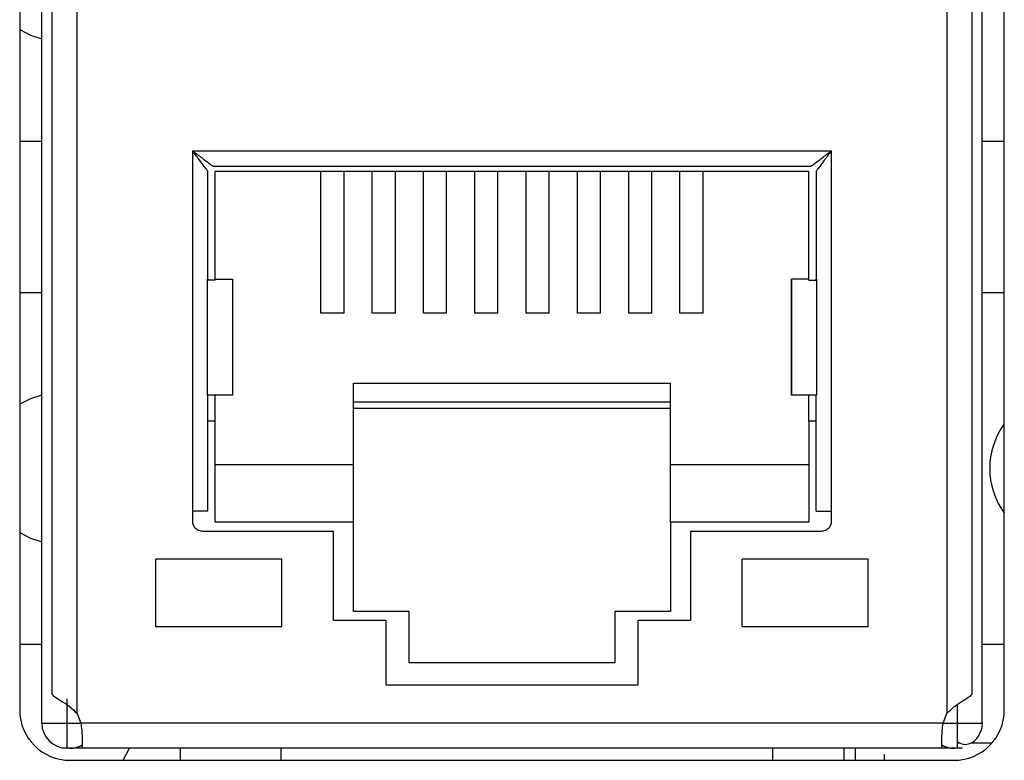
# Model space of a CAD drawing. Extents: x 57 to 531, y 57 to 384.
# Drawn here: x 250 to 260, y 68 to 75 of the extents above; entities that cross this region are included whole.
import ezdxf

# ---------------------------------------------------------------- set-up
doc = ezdxf.new("R2010")
doc.units = 0
doc.layers.get('0').update_dxf_attribs({"linetype": 'CONTINUOUS'})

msp = doc.modelspace()

# ---------------------------------------------------------------- linework, layer by layer
at = {"color": 7, "linetype": 'CONTINUOUS'}
for p, q in [((249.9643, 68.4859), (249.9643, 83.5609)), ((259.3143, 68.4859), (259.3143, 83.5609)), ((249.7443, 83.3909), (249.7443, 68.6159)), ((250.067, 68.7688), (250.067, 83.3859)), ((250.3143, 68.5796), (250.3143, 83.3859)), ((258.9643, 83.3859), (258.9643, 68.5796)), ((259.2115, 83.3859), (259.2115, 68.7688)), ((259.5343, 68.6159), (259.5343, 83.3909)), ((249.9643, 74.2659), (249.7443, 74.2659)), ((259.5343, 74.2659), (259.3143, 74.2659)), ((251.4643, 74.1709), (257.8143, 74.1709)), ((251.4643, 70.5909), (251.4643, 74.1709)), ((257.8143, 74.1709), (257.8143, 70.5909)), ((251.6643, 74.0209), (257.6143, 74.0209)), ((251.6143, 72.8959), (251.6143, 73.9709)), ((257.5893, 73.9659), (251.6893, 73.9659)), ((251.6893, 72.8859), (251.6893, 73.9659)), ((252.7393, 72.5605), (252.7393, 73.9659)), ((252.9693, 72.5605), (252.9693, 73.9659)), ((253.2493, 72.5605), (253.2493, 73.9659)), ((253.4793, 72.5605), (253.4793, 73.9659)), ((253.7593, 72.5605), (253.7593, 73.9659)), ((253.9893, 72.5605), (253.9893, 73.9659)), ((254.2693, 72.5605), (254.2693, 73.9659)), ((254.4993, 72.5605), (254.4993, 73.9659)), ((254.7793, 72.5605), (254.7793, 73.9659)), ((255.0093, 72.5605), (255.0093, 73.9659)), ((255.2893, 72.5605), (255.2893, 73.9659)), ((255.5193, 72.5605), (255.5193, 73.9659)), ((255.7993, 72.5605), (255.7993, 73.9659)), ((256.0293, 72.5605), (256.0293, 73.9659)), ((256.3093, 72.5605), (256.3093, 73.9659)), ((256.5393, 72.5605), (256.5393, 73.9659)), ((257.5893, 72.8859), (257.5893, 73.9659)), ((257.6643, 73.9709), (257.6643, 72.8959)), ((251.6128, 72.8959), (251.6143, 72.8959)), ((251.6128, 71.7459), (251.6128, 72.8959)), ((251.6156, 72.8959), (251.6178, 72.8959)), ((251.6178, 72.8959), (251.6178, 72.8859)), ((251.6893, 72.8859), (251.6178, 72.8859)), ((251.6893, 72.8959), (251.8595, 72.8959)), ((251.8595, 72.8959), (251.8595, 71.7459)), ((251.8643, 71.7459), (251.8643, 72.8959)), ((257.4143, 72.8959), (257.4143, 71.7459)), ((257.419, 72.8959), (257.419, 71.7459)), ((257.5893, 72.8959), (257.419, 72.8959)), ((257.5893, 72.8859), (257.6608, 72.8859)), ((257.6608, 72.8959), (257.6608, 72.8859)), ((257.6629, 72.8959), (257.6608, 72.8959)), ((257.6643, 72.8959), (257.6657, 72.8959)), ((257.6657, 72.8959), (257.6657, 71.7459)), ((249.7443, 72.7659), (249.9643, 72.7659)), ((259.3143, 72.7659), (259.5343, 72.7659)), ((252.9693, 72.5605), (252.7393, 72.5605)), ((253.4793, 72.5605), (253.2493, 72.5605)), ((253.9893, 72.5605), (253.7593, 72.5605)), ((254.4993, 72.5605), (254.2693, 72.5605)), ((255.0093, 72.5605), (254.7793, 72.5605)), ((255.5193, 72.5605), (255.2893, 72.5605)), ((256.0293, 72.5605), (255.7993, 72.5605)), ((256.5393, 72.5605), (256.3093, 72.5605)), ((253.0643, 71.8652), (256.2143, 71.8652)), ((253.0643, 71.0524), (253.0643, 71.8652)), ((256.2143, 71.0524), (256.2143, 71.8652)), ((251.6143, 71.7459), (251.6128, 71.7459)), ((251.6143, 70.5909), (251.6143, 71.7459)), ((251.8596, 71.7459), (251.6147, 71.7459)), ((251.8643, 71.7459), (251.8595, 71.7459)), ((256.2143, 71.6747), (253.0643, 71.6747)), ((257.419, 71.7459), (257.4143, 71.7459)), ((257.6638, 71.7459), (257.4189, 71.7459)), ((257.6643, 70.5909), (257.6643, 71.7459)), ((257.6657, 71.7459), (257.6643, 71.7459)), ((256.2143, 71.6112), (253.0643, 71.6112)), ((251.6893, 71.4859), (251.6143, 71.4859)), ((251.6893, 70.4809), (251.6893, 71.4859)), ((257.5893, 71.4859), (257.5893, 70.4809)), ((257.6643, 71.4859), (257.5893, 71.4859)), ((253.0643, 71.0524), (251.6893, 71.0524)), ((253.0643, 70.4809), (253.0643, 71.0524)), ((257.5893, 71.0524), (256.2143, 71.0524)), ((256.2143, 70.4809), (256.2143, 71.0524)), ((251.4643, 70.4909), (251.4643, 70.5909)), ((257.8143, 70.5909), (257.8143, 70.4909)), ((252.8643, 70.3909), (251.5643, 70.3909)), ((253.0643, 70.4809), (251.6893, 70.4809)), ((252.8643, 69.5059), (252.8643, 70.3909)), ((253.0643, 69.5959), (253.0643, 70.4809)), ((256.2143, 70.4809), (256.2143, 69.5959)), ((257.5893, 70.4809), (256.2143, 70.4809)), ((256.4143, 70.3909), (256.4143, 69.5059)), ((257.7143, 70.3909), (256.4143, 70.3909)), ((252.3493, 70.1159), (251.0993, 70.1159)), ((251.0993, 69.4409), (251.0993, 70.1159)), ((252.3493, 69.4409), (252.3493, 70.1159)), ((256.9293, 69.4409), (256.9293, 70.1159)), ((258.1793, 70.1159), (256.9293, 70.1159)), ((258.1793, 69.4409), (258.1793, 70.1159)), ((253.6168, 69.5959), (253.0643, 69.5959)), ((253.6168, 69.0859), (253.6168, 69.5959)), ((255.6618, 69.5959), (255.6618, 69.0859)), ((256.2143, 69.5959), (255.6618, 69.5959)), ((252.3493, 69.4409), (251.0993, 69.4409)), ((253.3893, 69.5059), (252.8643, 69.5059)), ((253.3893, 68.8621), (253.3893, 69.5059)), ((255.8893, 69.5059), (255.8893, 68.8621)), ((256.4143, 69.5059), (255.8893, 69.5059)), ((258.1793, 69.4409), (256.9293, 69.4409)), ((249.9643, 69.2659), (249.7443, 69.2659)), ((259.5343, 69.2659), (259.3143, 69.2659)), ((255.6618, 69.0859), (253.6168, 69.0859)), ((255.8893, 68.8621), (253.3893, 68.8621)), ((250.2143, 68.728), (250.2143, 68.4859)), ((250.3143, 68.5796), (250.3516, 68.4859)), ((258.927, 68.4859), (258.9643, 68.5796)), ((249.9643, 68.4859), (250.0375, 68.4859)), ((250.0375, 68.4859), (250.2143, 68.4859)), ((250.2143, 68.4859), (250.2143, 68.2359)), ((258.927, 68.4859), (250.3516, 68.4859)), ((259.0643, 68.4859), (259.2411, 68.4859)), ((259.2411, 68.4859), (259.3143, 68.4859)), ((250.3643, 68.3434), (250.3643, 68.2359)), ((258.9143, 68.2359), (258.9143, 68.3434)), ((250.1643, 68.2359), (250.1643, 68.241)), ((259.0643, 68.3016), (259.0643, 68.2359)), ((259.0643, 68.2909), (259.0891, 68.2909)), ((259.1143, 68.241), (259.1143, 68.2359)), ((259.2019, 68.2909), (259.4142, 68.2909)), ((250.2143, 68.2359), (250.1643, 68.2359)), ((250.2404, 68.2359), (250.2143, 68.2359)), ((250.3643, 68.2359), (250.2404, 68.2359)), ((258.9143, 68.2359), (250.3643, 68.2359)), ((251.3443, 68.1159), (251.3443, 68.2359)), ((258.3443, 68.1159), (258.3443, 68.1754)), ((259.0381, 68.2359), (258.9143, 68.2359)), ((259.0643, 68.2359), (259.0381, 68.2359)), ((259.1143, 68.2359), (259.0643, 68.2359)), ((250.2443, 68.1159), (259.0343, 68.1159))]:
    msp.add_line(p, q, dxfattribs=at)
at = {"color": 1, "linetype": 'CONTINUOUS'}
for p, q in [((251.6893, 71.4859), (251.6893, 71.7459)), ((257.5893, 71.4859), (257.5893, 71.7459)), ((259.0643, 68.6682), (259.0643, 68.4859)), ((250.2143, 68.4859), (250.3516, 68.4859)), ((258.927, 68.4859), (259.0643, 68.4859)), ((259.0643, 68.4859), (259.0643, 68.3016)), ((252.3443, 68.1159), (252.3443, 68.2359)), ((257.2301, 68.2359), (257.2301, 68.1159)), ((257.9372, 68.2359), (257.9372, 68.1159)), ((258.0514, 68.2359), (258.0514, 68.1159))]:
    msp.add_line(p, q, dxfattribs=at)
at = {"color": 7, "linetype": 'CONTINUOUS', "flags": 128}
for points in [[(249.7443, 75.3784), (249.8523, 75.323), (249.9643, 75.2866)], [(249.9643, 71.7452), (249.8523, 71.7088), (249.7443, 71.6535)], [(249.7443, 70.3784), (249.8523, 70.323), (249.9643, 70.2866)], [(259.3143, 68.4859), (259.3095, 68.4372), (259.299, 68.4)], [(250.7737, 68.1159), (250.8322, 68.2289), (250.835, 68.2359)]]:
    msp.add_lwpolyline(points, dxfattribs=at)
at = {"color": 7, "linetype": 'CONTINUOUS'}
for centre, radius, start, end in [((260.1393, 71.0159), 0.75, 143.77152, 216.22848), ((250.2443, 68.6159), 0.5, 180, 270), ((259.0343, 68.6159), 0.5, 270, 0), ((250.2143, 68.4859), 0.25, 180, 270), ((250.2404, 68.4859), 0.25, 270, 299.696), ((259.0381, 68.4859), 0.25, 240.304, 270)]:
    msp.add_arc(centre, radius, start, end, dxfattribs=at)
for points, knots in [([(251.6143, 73.9709), (251.6138, 73.9715), (251.613, 73.9727), (251.6059, 73.9823), (251.5946, 73.9972), (251.5717, 74.0276), (251.5281, 74.0858), (251.4877, 74.1397), (251.4643, 74.1709)], [0, 0, 0, 0, 0.07982, 0.165605, 0.260686, 0.367525, 0.632586, 1, 1, 1, 1]), ([(251.4643, 74.1709), (251.4956, 74.1474), (251.5495, 74.1069), (251.6078, 74.0633), (251.6381, 74.0405), (251.653, 74.0293), (251.6625, 74.0222), (251.6637, 74.0214), (251.6643, 74.0209)], [0, 0, 0, 0, 0.36846, 0.63338, 0.740122, 0.83504, 0.920566, 1, 1, 1, 1]), ([(257.6143, 74.0209), (257.6149, 74.0214), (257.6161, 74.0222), (257.6256, 74.0293), (257.6406, 74.0406), (257.6709, 74.0635), (257.7291, 74.1071), (257.783, 74.1475), (257.8143, 74.1709)], [0, 0, 0, 0, 0.07982, 0.165605, 0.260686, 0.367525, 0.632586, 1, 1, 1, 1]), ([(257.8143, 74.1709), (257.7907, 74.1396), (257.7503, 74.0857), (257.7067, 74.0274), (257.6838, 73.9971), (257.6726, 73.9822), (257.6656, 73.9727), (257.6647, 73.9715), (257.6643, 73.9709)], [0, 0, 0, 0, 0.36846, 0.63338, 0.740122, 0.83504, 0.920566, 1, 1, 1, 1]), ([(250.067, 68.7688), (250.0756, 68.7613), (250.0924, 68.7464), (250.1582, 68.7072), (250.2402, 68.6554), (250.2903, 68.6041), (250.3143, 68.5796)], [0, 0, 0, 0, 0.243631, 0.477137, 0.749718, 1, 1, 1, 1]), ([(258.9643, 68.5796), (258.9905, 68.606), (259.0426, 68.6585), (259.1267, 68.7111), (259.1888, 68.748), (259.2042, 68.7622), (259.2115, 68.7688)], [0, 0, 0, 0, 0.2707717, 0.5392417, 0.7822532, 1, 1, 1, 1]), ([(250.3516, 68.4859), (250.3551, 68.4623), (250.3626, 68.4117), (250.3637, 68.3671), (250.3643, 68.3434)], [0, 0, 0, 0, 0.466445, 1, 1, 1, 1]), ([(258.9143, 68.3434), (258.9147, 68.364), (258.9157, 68.4082), (258.9231, 68.4589), (258.927, 68.4859)], [0, 0, 0, 0, 0.466595, 1, 1, 1, 1]), ([(259.0643, 68.3031), (259.0806, 68.2934), (259.116, 68.2723), (259.1768, 68.274), (259.2339, 68.3018), (259.2768, 68.3469), (259.2912, 68.3851), (259.297, 68.4005)], [0, 0, 0, 0, 0.194209, 0.422019, 0.642651, 0.855583, 1, 1, 1, 1])]:
    msp.add_open_spline(points, degree=3, knots=knots, dxfattribs=at)
for points in [[(251.6143, 70.5909), (251.612, 70.5909), (251.6075, 70.5909), (251.5728, 70.5909), (251.5232, 70.5909), (251.4839, 70.5909), (251.4643, 70.5909)], [(257.6643, 70.5909), (257.6665, 70.5909), (257.671, 70.5909), (257.7057, 70.5909), (257.7553, 70.5909), (257.7946, 70.5909), (257.8143, 70.5909)], [(251.5643, 70.3909), (251.5512, 70.3924), (251.525, 70.3954), (251.4919, 70.4186), (251.4688, 70.4516), (251.4658, 70.4778), (251.4643, 70.4909)], [(257.8143, 70.4909), (257.8128, 70.4778), (257.8098, 70.4516), (257.7866, 70.4186), (257.7536, 70.3954), (257.7274, 70.3924), (257.7143, 70.3909)]]:
    msp.add_open_spline(points, degree=3, dxfattribs=at)

doc.saveas('drawing.dxf')
